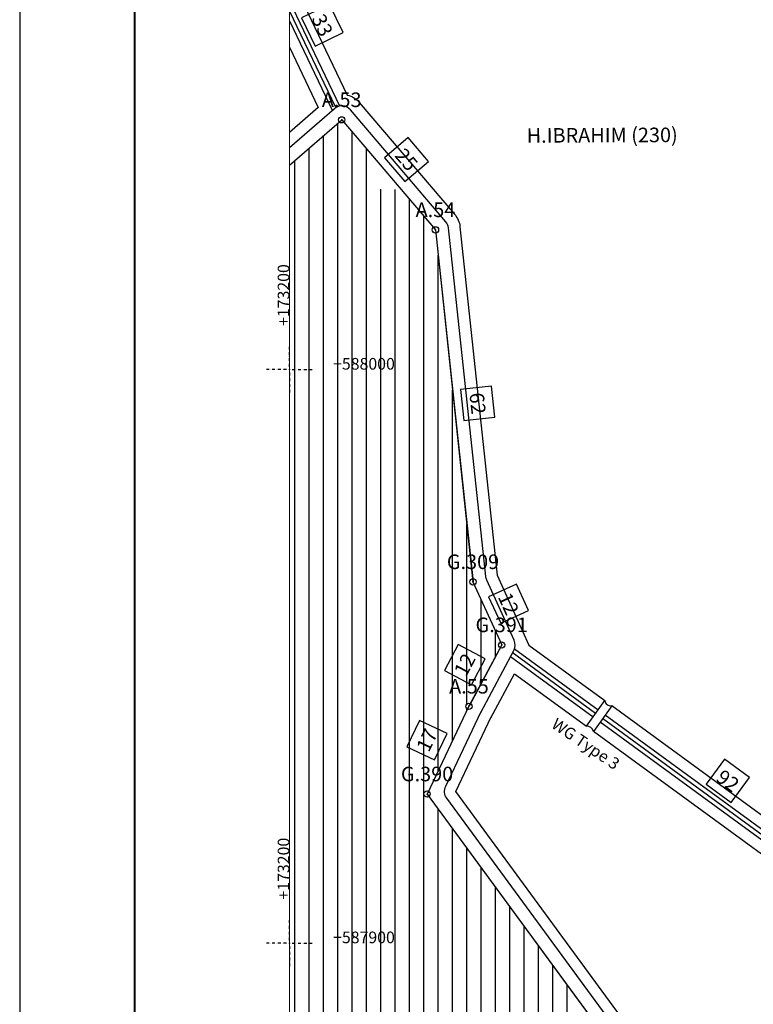
# Model space of a CAD drawing. Units: inches. Extents: x -11983 to -3836, y -11279 to -5339.
# Drawn here: x -11983 to -10704, y -7915 to -6199 of the extents above; entities that cross this region are included whole.
import ezdxf
from ezdxf.enums import TextEntityAlignment as Align

# ---------------------------------------------------------------- set-up
doc = ezdxf.new("R2010")
doc.units = ezdxf.units.IN
doc.header["$MEASUREMENT"] = 0
doc.linetypes.add('DASHDOT', pattern=[1, 0.5, -0.25, 0, -0.25])
doc.linetypes.add('DASHEDX2', pattern=[1.5, 1, -0.5])
for name, color, linetype in [('BULAT1', 7, 'Continuous'), ('Dimension', 7, 'Continuous'), ('Double', 144, 'Continuous'), ('Grid', 7, 'Continuous'), ('Nama 1', 7, 'Continuous'), ('PATOK1', 7, 'Continuous'), ('tambak', 7, 'Continuous'), ('Tanggul', 7, 'Continuous')]:
    doc.layers.add(name, color=color, linetype=linetype)
doc.layers.add('Sal_existing', color=1, linetype='Continuous', lineweight=15)
doc.styles.add('L100', font='simplex.shx', dxfattribs={"height": 2.54})
doc.styles.add('L80', font='simplex.shx', dxfattribs={"height": 2.03})
doc.styles.add('P200-1', font='panroman.ttf', dxfattribs={"width": 0.8, "height": 25})
doc.dimstyles.new('1TO200', dxfattribs={"dimtxt": 14, "dimasz": 5, "dimexe": 25, "dimexo": 25, "dimgap": -14, "dimtad": 1, "dimdec": 0, "dimlfac": 0.1, "dimzin": 0, "dimdsep": 46, "dimtxsty": 'P200-1', "dimblk": 'DOT', "dimcen": 0.09, "dimse1": 1, "dimse2": 1, "dimsd1": 1, "dimsd2": 1, "dimclrd": 191, "dimclre": 191, "dimclrt": 1, "dimadec": 0, "dimazin": 0, "dimtfac": 1, "dimtdec": 0, "dimtix": 1, "dimtmove": 0, "dimatfit": 3, "dimldrblk": 'DOT', "dimfxl": 0, "dimtolj": 1, "dimtzin": 0, "dimarcsym": 0})

# ---------------------------------------------------------------- blocks, each defined once
blk = doc.blocks.new('*D833')
at = {"layer": 'Defpoints', "color": 0}
for p in [(-11421.6, -6373.4, 7.9), (-11258.2, -6565.2, 7.7), (-11258.2, -6565.2)]:
    blk.add_point(p, dxfattribs=at)
at = {"layer": 'Dimension', "color": 191, "lineweight": -2}
for p, q in [((-11305.8, -6404.4), (-11347, -6439.4)), ((-11270.4, -6446), (-11305.8, -6404.4)), ((-11347, -6439.4), (-11311.5, -6481)), ((-11311.5, -6481), (-11270.4, -6446))]:
    blk.add_line(p, q, dxfattribs=at)
at = {"layer": 'Dimension', "color": 1, "insert": (-11308.7, -6442.7), "char_height": 25, "attachment_point": 5, "rotation": 310.4287, "style": 'P200-1'}
blk.add_mtext('\\A1;25', dxfattribs=at)
blk = doc.blocks.new('_Dot')
at = {"color": 0, "linetype": 'ByBlock', "lineweight": -2}
blk.add_line((-0.5, 0), (-1, 0), dxfattribs=at)
at = {"color": 0, "linetype": 'ByBlock', "const_width": 0.5}
blk.add_lwpolyline([(-0.25, 0, 1), (0.25, 0, 1)], format="xyb", close=True, dxfattribs=at)
blk = doc.blocks.new('*D834')
at = {"layer": 'Defpoints', "color": 0}
for p in [(-11199.8, -7395.9), (-11272.8, -7548.9), (-11272.8, -7548.9)]:
    blk.add_point(p, dxfattribs=at)
at = {"layer": 'Dimension', "color": 191, "lineweight": -2}
for p, q in [((-11286.1, -7420.5), (-11308, -7466.3)), ((-11238, -7443.5), (-11286.1, -7420.5)), ((-11259.8, -7489.3), (-11238, -7443.5)), ((-11308, -7466.3), (-11259.8, -7489.3))]:
    blk.add_line(p, q, dxfattribs=at)
at = {"layer": 'Dimension', "color": 1, "insert": (-11273, -7454.9), "char_height": 25, "attachment_point": 5, "rotation": 64.4858, "style": 'P200-1'}
blk.add_mtext('\\A1;17', dxfattribs=at)
blk = doc.blocks.new('*D847')
at = {"layer": 'Defpoints', "color": 0}
for p in [(-11562.8, -6078.9), (-11562.8, -6078.9), (-11421.6, -6373.4)]:
    blk.add_point(p, dxfattribs=at)
at = {"layer": 'Dimension', "color": 191, "lineweight": -2}
for p, q in [((-11442.7, -6172.2), (-11491.4, -6195.5)), ((-11419.2, -6221.4), (-11442.7, -6172.2)), ((-11491.4, -6195.5), (-11467.8, -6244.7)), ((-11467.8, -6244.7), (-11419.2, -6221.4))]:
    blk.add_line(p, q, dxfattribs=at)
at = {"layer": 'Dimension', "color": 1, "insert": (-11455.3, -6208.4), "char_height": 25, "attachment_point": 5, "rotation": 295.6022, "style": 'P200-1'}
blk.add_mtext('\\A1;33', dxfattribs=at)
blk = doc.blocks.new('*D848')
at = {"layer": 'Defpoints', "color": 0}
for p in [(-11142.8, -7288.9), (-11199.8, -7395.9, 8.5), (-11199.8, -7395.9)]:
    blk.add_point(p, dxfattribs=at)
at = {"layer": 'Dimension', "color": 191, "lineweight": -2}
for p, q in [((-11218.7, -7288.4), (-11242.5, -7333.2)), ((-11171.7, -7313.4), (-11218.7, -7288.4)), ((-11195.5, -7358.2), (-11171.7, -7313.4)), ((-11242.5, -7333.2), (-11195.5, -7358.2))]:
    blk.add_line(p, q, dxfattribs=at)
at = {"layer": 'Dimension', "color": 1, "insert": (-11207.1, -7323.3), "char_height": 25, "attachment_point": 5, "rotation": 61.9664, "style": 'P200-1'}
blk.add_mtext('\\A1;12', dxfattribs=at)
blk = doc.blocks.new('*D854')
at = {"layer": 'Defpoints', "color": 0}
for p in [(-11258.2, -6565.2, 7.7), (-11192.8, -7178.9), (-11192.8, -7178.9)]:
    blk.add_point(p, dxfattribs=at)
at = {"layer": 'Dimension', "color": 191, "lineweight": -2}
for p, q in [((-11160.7, -6837.8), (-11214.4, -6843.6)), ((-11214.4, -6843.6), (-11208.7, -6897.5)), ((-11155, -6891.8), (-11160.7, -6837.8)), ((-11208.7, -6897.5), (-11155, -6891.8))]:
    blk.add_line(p, q, dxfattribs=at)
at = {"layer": 'Dimension', "color": 1, "insert": (-11184.7, -6867.7), "char_height": 25, "attachment_point": 5, "rotation": 276.0862, "style": 'P200-1'}
blk.add_mtext('\\A1;62', dxfattribs=at)
blk = doc.blocks.new('*D864')
at = {"layer": 'Defpoints', "color": 0}
for p in [(-11272.8, -7548.9), (-10532.8, -8558.9), (-10532.8, -8558.9)]:
    blk.add_point(p, dxfattribs=at)
at = {"layer": 'Dimension', "color": 191, "lineweight": -2}
for p, q in [((-10867.1, -7987.4), (-10910.7, -8019.3)), ((-10828.6, -8039.9), (-10867.1, -7987.4)), ((-10910.7, -8019.3), (-10872.2, -8071.8)), ((-10872.2, -8071.8), (-10828.6, -8039.9))]:
    blk.add_line(p, q, dxfattribs=at)
at = {"layer": 'Dimension', "color": 1, "insert": (-10869.7, -8029.6), "char_height": 25, "attachment_point": 5, "rotation": 306.2292, "style": 'P200-1'}
blk.add_mtext('\\A1;125', dxfattribs=at)
blk = doc.blocks.new('*D870')
at = {"layer": 'Defpoints', "color": 0}
for p in [(-11142.8, -7288.9), (-11142.8, -7288.9), (-10402.8, -7828.9)]:
    blk.add_point(p, dxfattribs=at)
at = {"layer": 'Dimension', "color": 191, "lineweight": -2}
for p, q in [((-10754.5, -7487.8), (-10786.4, -7531.5)), ((-10710.7, -7519.9), (-10754.5, -7487.8)), ((-10786.4, -7531.5), (-10742.6, -7563.6)), ((-10742.6, -7563.6), (-10710.7, -7519.9))]:
    blk.add_line(p, q, dxfattribs=at)
at = {"layer": 'Dimension', "color": 1, "insert": (-10748.6, -7525.7), "char_height": 25, "attachment_point": 5, "rotation": 323.8807, "style": 'P200-1'}
blk.add_mtext('\\A1;92', dxfattribs=at)
blk = doc.blocks.new('*D871')
at = {"layer": 'Defpoints', "color": 0}
for p in [(-11192.8, -7178.9), (-11142.8, -7288.9), (-11142.8, -7288.9)]:
    blk.add_point(p, dxfattribs=at)
at = {"layer": 'Dimension', "color": 191, "lineweight": -2}
for p, q in [((-11117, -7182.9), (-11165.5, -7205)), ((-11096, -7229.1), (-11117, -7182.9)), ((-11165.5, -7205), (-11144.5, -7251.2)), ((-11144.5, -7251.2), (-11096, -7229.1))]:
    blk.add_line(p, q, dxfattribs=at)
at = {"layer": 'Dimension', "color": 1, "insert": (-11130.8, -7217.1), "char_height": 25, "attachment_point": 5, "rotation": 294.444, "style": 'P200-1'}
blk.add_mtext('\\A1;12', dxfattribs=at)

msp = doc.modelspace()

# ---------------------------------------------------------------- linework, layer by layer
at = {"linetype": 'ByBlock', "lineweight": 40}
msp.add_line((-11782.8, -5538.9), (-11782.8, -11078.9), dxfattribs=at)
at = {"linetype": 'ByBlock'}
msp.add_lwpolyline([(-3836.2, -5338.9), (-11982.8, -5338.9), (-11982.8, -11278.4, 0.414214), (-11982.3, -11278.9), (-3836.2, -11278.9)], format="xyb", dxfattribs=at)
at = {"layer": 'BULAT1', "color": 1, "ltscale": 10}
for centre in [(-11421.6, -6373.4, 7.9), (-11258.2, -6565.2, 7.7), (-11192.8, -7178.9), (-11142.8, -7288.9), (-11199.8, -7395.9, 8.5), (-11272.8, -7548.9)]:
    msp.add_circle(centre, 5.5, dxfattribs=at)
for p in [(-11421.6, -6373.4, 7.9), (-11258.2, -6565.2, 7.7), (-11192.8, -7178.9), (-11142.8, -7288.9), (-11199.8, -7395.9, 8.5), (-11272.8, -7548.9)]:
    msp.add_point(p, dxfattribs=at)
at = {"layer": 'Double', "color": 6}
for p, q in [((-10995.1, -7430.7), (-10963.1, -7385.9)), ((-10951.1, -7394.8), (-10983, -7439.6))]:
    msp.add_line(p, q, dxfattribs=at)
msp.add_lwpolyline([(-11512.8, -6119.6), (-11411.8, -6330.3, -0.157489), (-11390.9, -6343.2), (-11224.8, -6538, -0.150979), (-11215.5, -6559.7), (-11150.7, -7167.4), (-11095.2, -7289.5), (-10963.1, -7385.9)], format="xyb", dxfattribs=at)
at = {"layer": 'Double', "color": 144}
for points in [[(-11424.8, -6349.4), (-11512.8, -6165.9)], [(-11512.8, -6200.6), (-11437.6, -6357.5)], [(-11127.5, -7309.2), (-10983.4, -7414.4)], [(-11120.6, -7295.7), (-10974.7, -7402.2)], [(-10962.6, -7411), (-10402.1, -7820), (-10261.1, -7744.8), (-10257, -7742.6), (-10117.6, -7623.2)], [(-10971.3, -7423.2), (-10407.7, -7834.5), (-10063.8, -8188.3), (-10480.7, -8538.4)]]:
    msp.add_lwpolyline(points, dxfattribs=at)
at = {"layer": 'Double', "color": 6}
for points in [[(-11512.8, -6246.9), (-11462.4, -6351.8), (-11512.8, -6395.5)], [(-11161.8, -7416.1), (-11120.7, -7339), (-10995.1, -7430.7)], [(-10951, -7394.7), (-10400.5, -7796.5), (-10268.4, -7726), (-10132.9, -7609.9), (-10074.6, -7532.2)], [(-10982.9, -7439.5), (-10420.8, -7849.7), (-10093.1, -8186.8), (-10484.4, -8515.4), (-10511.5, -8515.2), (-11222.9, -7544.2), (-11160.9, -7414.4)]]:
    msp.add_lwpolyline(points, dxfattribs=at)
for centre, radius, start, end in [((-10952.9, -7384.6), 10.3, 187.0793, 280.1657), ((-10993.7, -7441.5), 10.9, 10.1821, 97.1135)]:
    msp.add_arc(centre, radius, start, end, dxfattribs=at)
at = {"layer": 'Grid', "color": 0, "linetype": 'DASHEDX2', "lineweight": 5}
msp.add_lwpolyline([(-11512.8, -5808.9), (-11512.8, -10808.9)], dxfattribs=at)
at = {"layer": 'Grid', "color": 3, "linetype": 'DASHDOT', "lineweight": 30, "ltscale": 10}
for points in [[(-11512.8, -6803.9), (-11512.8, -6768.9)], [(-11517.8, -6808.9), (-11552.8, -6808.9)], [(-11512.8, -6813.9), (-11512.8, -6848.9)], [(-11507.8, -6808.9), (-11472.8, -6808.9)], [(-11512.8, -7803.9), (-11512.8, -7768.9)], [(-11517.8, -7808.9), (-11552.8, -7808.9)], [(-11507.8, -7808.9), (-11472.8, -7808.9)], [(-11512.8, -7813.9), (-11512.8, -7848.9)]]:
    msp.add_lwpolyline(points, dxfattribs=at)
for p in [(-11512.8, -6808.9), (-11512.8, -7808.9)]:
    msp.add_point(p, dxfattribs=at)
at = {"layer": 'Sal_existing', "color": 1, "lineweight": -3, "ltscale": 10, "extrusion": (-0.655802, 0.754933, 0)}
msp.add_line((-11512.8, -6452.5, 5.3), (-11421.6, -6373.4, 7.9), dxfattribs=at)
at = {"layer": 'Sal_existing', "color": 1, "lineweight": 30}
msp.add_lwpolyline([(-11512.8, -6452.5), (-11421.6, -6373.4), (-11258.2, -6565.2), (-11192.8, -7178.9), (-11142.8, -7288.9), (-11199.8, -7395.9), (-11272.8, -7548.9), (-10533.4, -8558)], dxfattribs=at)
at = {"layer": 'Sal_existing', "color": 1, "lineweight": -3, "ltscale": 10, "extrusion": (0.761213, 0.648501, 0), "elevation": -12827.4}
msp.add_lwpolyline([(2555.5, 7.9), (2303.4, 7.7)], dxfattribs=at)
at = {"layer": 'Sal_existing', "color": 1, "lineweight": -3, "ltscale": 10, "extrusion": (0.994363, 0.106025, 0), "elevation": -11890.8}
msp.add_lwpolyline([(-5334.6, 7.7), (-5951.7, 0)], dxfattribs=at)
at = {"layer": 'Sal_existing', "color": 1, "lineweight": -3, "ltscale": 10}
for points in [[(-11192.8, -7178.9), (-11142.8, -7288.9)], [(-11272.8, -7548.9), (-10532.8, -8558.9)]]:
    msp.add_lwpolyline(points, dxfattribs=at)
at = {"layer": 'Sal_existing', "color": 1, "lineweight": -3, "ltscale": 10, "extrusion": (0.882672, -0.469989, 0), "elevation": -6409.7}
msp.add_lwpolyline([(-11670.6, 0), (-11791.9, 8.5)], dxfattribs=at)
at = {"layer": 'Sal_existing', "color": 1, "lineweight": -3, "ltscale": 10, "extrusion": (0.902478, -0.430735, 0), "elevation": -6921.9}
msp.add_lwpolyline([(-11498.8, 8.5), (-11668.3, 0)], dxfattribs=at)
at = {"layer": 'tambak', "lineweight": -3, "ltscale": 10, "extrusion": (-0.901816, -0.432121, 0)}
msp.add_line((-11431.8, -6352.1, 7.4), (-11512.8, -6183.2, 2.8), dxfattribs=at)
at = {"layer": 'tambak', "color": 92}
for points in [[(-11428.4, -8157.3), (-11428.4, -6379.2)], [(-11453.4, -8103.1), (-11453.4, -6400.9)], [(-11403.4, -8211.4), (-11403.4, -6394.8)], [(-11478.4, -8048.9), (-11478.4, -6422.7)], [(-11378.4, -8265.6), (-11378.4, -6424.1)], [(-11503.4, -7994.8), (-11503.4, -6444.4)], [(-11353.4, -8319.7), (-11353.4, -6494.1)], [(-11328.4, -8360.8), (-11328.4, -6495.1)], [(-11303.4, -8398.2), (-11303.4, -6512.2)], [(-11278.4, -8514.2), (-11278.4, -6541.5)], [(-11253.4, -7508.3), (-11253.4, -6610.1)], [(-11228.4, -7455.9), (-11228.4, -6844.6)], [(-11203.4, -7391.8), (-11203.4, -7079.1)], [(-11178.4, -7355.8), (-11178.4, -7210.5)], [(-11153.4, -7308.8), (-11153.4, -7265.5)], [(-11203.4, -7403.5), (-11203.4, -7400)], [(-11253.4, -8545.9), (-11253.4, -7575.3)], [(-11228.4, -8577.7), (-11228.4, -7609.4)], [(-11203.4, -8609.4), (-11203.4, -7643.5)], [(-11178.4, -8641.2), (-11178.4, -7677.7)], [(-11153.4, -8672.9), (-11153.4, -7711.8)], [(-11128.4, -8704.7), (-11128.4, -7745.9)], [(-11103.4, -8736.4), (-11103.4, -7780)], [(-11078.4, -8768.2), (-11078.4, -7814.1)], [(-11053.4, -8799.9), (-11053.4, -7848.3)], [(-11028.4, -8831.7), (-11028.4, -7882.4)]]:
    msp.add_lwpolyline(points, dxfattribs=at)
at = {"layer": 'tambak', "lineweight": -3, "ltscale": 10}
for points in [[(-10979.1, -7408.3), (-11124.4, -7302.2)], [(-10112.8, -7628.9), (-10252.8, -7748.9), (-10402.8, -7828.9), (-10967, -7417.1)]]:
    msp.add_lwpolyline(points, dxfattribs=at)
at = {"layer": 'Tanggul', "color": 4}
for points in [[(-11179.4, -7406.7), (-11121.8, -7298.4, 0.233064), (-11121.2, -7280.7), (-11168.9, -7175.7, -0.080272), (-11170.6, -7169.5), (-11235.4, -6561.9, 0.150979), (-11240.1, -6551), (-11406.1, -6356.1, 0.417037), (-11434.4, -6354), (-11512.8, -6422)], [(-11179, -7405.8), (-11240.9, -7535.6, 0.276119), (-11239, -7556), (-10527.6, -8527, 0.236488), (-10511.6, -8535.2), (-10491.1, -8535.4, -0.226584), (-10475.6, -8542.9), (-10434.7, -8594.6)]]:
    msp.add_lwpolyline(points, format="xyb", dxfattribs=at)

# ---------------------------------------------------------------- texts
at = {"layer": 'Dimension', "color": 1, "char_height": 25, "attachment_point": 5, "style": 'P200-1'}
for s, insert, rotation in [('\\A1;33', (-11455.3, -6208.4), 295.6022), ('\\A1;25', (-11308.7, -6442.7), 310.4287), ('\\A1;62', (-11184.7, -6867.7), 276.0862), ('\\A1;12', (-11130.8, -7217.1), 294.444), ('\\A1;12', (-11207.1, -7323.3), 61.9664), ('\\A1;17', (-11273, -7454.9), 64.4858), ('\\A1;92', (-10748.6, -7525.7), 323.8807)]:
    msp.add_mtext(s, dxfattribs=dict(at, insert=insert, rotation=rotation))
at = {"layer": 'Grid', "color": 3, "linetype": 'DASHDOT', "lineweight": 30, "ltscale": 10, "style": 'L80'}
for p in [(-11512.8, -6678.9), (-11512.8, -7678.9)]:
    msp.add_text('+173200', height=20.3, rotation=90, dxfattribs=at).set_placement(p, align=Align.CENTER)
for s, p in [('+588000', (-11382.8, -6808.9)), ('+587900', (-11382.8, -7808.9))]:
    msp.add_text(s, height=20.3, dxfattribs=at).set_placement(p, align=Align.CENTER)
at = {"layer": 'Nama 1', "ltscale": 10, "style": 'L100'}
msp.add_text('H.IBRAHIM (230)', height=25.4, rotation=0.2495, dxfattribs=at).set_placement((-10967.6, -6400.1), align=Align.MIDDLE_CENTER)
at = {"layer": 'PATOK1', "color": 3, "ltscale": 10, "style": 'L100'}
for s, p in [('A.53', (-11421.6, -6338.4, 7.9)), ('A.54', (-11258.2, -6530.2, 7.7)), ('G.309', (-11192.8, -7143.9)), ('G.391', (-11142.8, -7253.9)), ('A.55', (-11199.8, -7360.9, 8.5)), ('G.390', (-11272.8, -7513.9))]:
    msp.add_text(s, height=25.4, dxfattribs=at).set_placement(p, align=Align.MIDDLE_CENTER)
at = {"layer": 'tambak', "color": 3, "ltscale": 10, "style": 'L100'}
msp.add_text('WG Type 3', height=20.32, rotation=325.8716, dxfattribs=at).set_placement((-10996.3, -7461.3), align=Align.MIDDLE_CENTER)

# ---------------------------------------------------------------- dimensions: what is measured, and where the dimension line sits
at = {"layer": 'Dimension'}
for p1, p2, picture, middle in [((-11421.6, -6373.4), (-11562.8, -6078.9), '*D847', (-11455.3, -6208.4)), ((-11421.6, -6373.4, 7.9), (-11258.2, -6565.2, 7.7), '*D833', (-11308.7, -6442.7)), ((-11258.2, -6565.2, 7.7), (-11192.8, -7178.9), '*D854', (-11184.7, -6867.7)), ((-11192.8, -7178.9), (-11142.8, -7288.9), '*D871', (-11130.8, -7217.1)), ((-11142.8, -7288.9), (-11199.8, -7395.9, 8.5), '*D848', (-11207.1, -7323.3)), ((-10402.8, -7828.9), (-11142.8, -7288.9), '*D870', (-10748.6, -7525.7)), ((-11199.8, -7395.9), (-11272.8, -7548.9), '*D834', (-11273, -7454.9)), ((-11272.8, -7548.9), (-10532.8, -8558.9), '*D864', (-10869.7, -8029.6))]:
    dim = msp.add_aligned_dim(p1=p1, p2=p2, distance=0, dimstyle='1TO200', dxfattribs=at)
    dim.commit()
    dim.dimension.update_dxf_attribs({"geometry": picture, "text_midpoint": middle})

doc.saveas('drawing.dxf')
